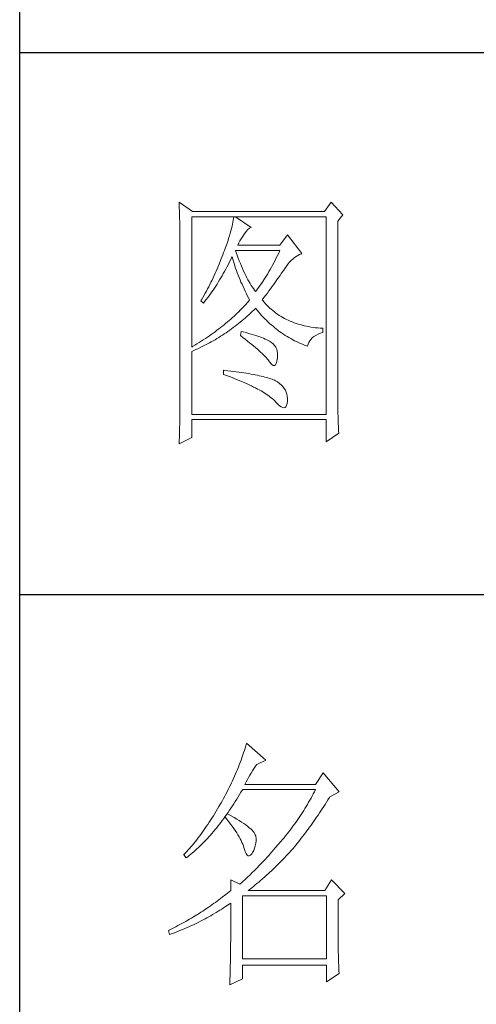
# Model space of a CAD drawing. Units: millimetres. Extents: x 0 to 3034, y 0 to 4560.
# Drawn here: x 2720 to 2788, y 3319 to 3465 of the extents above; entities that cross this region are included whole.
import ezdxf

# ---------------------------------------------------------------- set-up
doc = ezdxf.new("R2010")
doc.units = ezdxf.units.MM
doc.layers.add('轮廓线', color=7, linetype='Continuous', lineweight=25)

# ---------------------------------------------------------------- blocks, each defined once
blk = doc.blocks.new('A3')
for p, q in [((3400.05, -1395), (3400.05, 1395)), ((3750, 49.62), (3400.05, 49.62)), ((3400.05, -50.63), (3750, -50.63))]:
    blk.add_line(p, q)
at = {"layer": '轮廓线', "color": 7, "lineweight": 0}
for p, q in [((3429.57, 21.95), (3429.6, 21.42)), ((3432.06, 20.2), (3429.57, 21.95)), ((3457.72, 21.95), (3456.47, 20.2)), ((3459.89, 19.62), (3457.72, 21.95)), ((3429.6, 21.42), (3429.61, 20.9)), ((3429.61, 20.9), (3429.63, 20.38)), ((3429.63, 20.38), (3429.65, 19.87)), ((3456.47, 20.2), (3432.06, 20.2)), ((3429.65, 19.87), (3429.66, 19.37)), ((3429.66, 19.37), (3429.67, 18.87)), ((3429.67, 18.87), (3429.68, 18.38)), ((3429.68, 18.38), (3429.7, 17.9)), ((3431.91, -4.88), (3431.91, 19.23)), ((3431.91, 19.23), (3456.78, 19.23)), ((3439.55, 18.26), (3439.48, 17.89)), ((3439.61, 18.6), (3439.55, 18.26)), ((3439.65, 18.93), (3439.61, 18.6)), ((3439.68, 19.23), (3439.65, 18.93)), ((3442.94, 17.29), (3439.99, 19.23)), ((3456.78, 19.23), (3456.78, -17.32)), ((3458.96, 18.45), (3459.89, 19.62)), ((3458.96, -14.08), (3458.96, 18.45)), ((3429.7, 17.9), (3429.71, 17.42)), ((3429.71, 17.42), (3429.71, 16.95)), ((3429.71, 16.95), (3429.72, 16.48)), ((3429.72, 16.48), (3429.72, 16.03)), ((3439.18, 16.65), (3439.05, 16.2)), ((3439.29, 17.09), (3439.18, 16.65)), ((3439.39, 17.5), (3439.29, 17.09)), ((3439.48, 17.89), (3439.39, 17.5)), ((3441.7, 16.12), (3442, 16.54)), ((3442, 16.54), (3442.3, 16.88)), ((3442.3, 16.88), (3442.6, 17.12)), ((3442.6, 17.12), (3442.9, 17.27)), ((3442.9, 17.27), (3442.94, 17.29)), ((3429.72, 16.03), (3429.73, 15.57)), ((3429.73, 15.57), (3429.73, 15.13)), ((3429.73, 15.13), (3429.73, -15.29)), ((3438.57, 14.7), (3438.38, 14.16)), ((3438.74, 15.22), (3438.57, 14.7)), ((3438.9, 15.72), (3438.74, 15.22)), ((3439.05, 16.2), (3438.9, 15.72)), ((3440.64, 14.4), (3440.84, 14.8)), ((3440.84, 14.8), (3441.06, 15.19)), ((3441.06, 15.19), (3441.3, 15.57)), ((3441.3, 15.57), (3441.56, 15.94)), ((3441.56, 15.94), (3441.7, 16.12)), ((3449.63, 15.93), (3448.23, 13.98)), ((3452.28, 12.43), (3449.63, 15.93)), ((3437.96, 13.01), (3437.82, 12.62)), ((3438.18, 13.59), (3437.96, 13.01)), ((3438.38, 14.16), (3438.18, 13.59)), ((3440.12, 12.67), (3439.99, 13.01)), ((3439.99, 13.01), (3448.23, 13.01)), ((3440.46, 13.98), (3440.64, 14.4)), ((3448.23, 13.98), (3440.46, 13.98)), ((3448.23, 13.01), (3448.01, 12.54)), ((3437.32, 11.33), (3436.98, 10.47)), ((3437.49, 11.76), (3437.32, 11.33)), ((3437.65, 12.19), (3437.49, 11.76)), ((3437.82, 12.62), (3437.65, 12.19)), ((3438.85, 10.79), (3439.06, 11.21)), ((3439.06, 11.21), (3439.27, 11.64)), ((3439.27, 11.64), (3439.37, 11.84)), ((3439.37, 11.84), (3439.49, 11.42)), ((3439.49, 11.42), (3439.62, 11.01)), ((3439.62, 11.01), (3439.75, 10.59)), ((3440.32, 12.12), (3440.12, 12.67)), ((3440.52, 11.59), (3440.32, 12.12)), ((3440.72, 11.08), (3440.52, 11.59)), ((3440.92, 10.59), (3440.72, 11.08)), ((3447.34, 11.18), (3447.12, 10.75)), ((3447.56, 11.63), (3447.34, 11.18)), ((3447.79, 12.08), (3447.56, 11.63)), ((3448.01, 12.54), (3447.79, 12.08)), ((3450.02, 10.84), (3450.32, 11.15)), ((3450.32, 11.15), (3450.62, 11.43)), ((3450.62, 11.43), (3450.93, 11.69)), ((3450.93, 11.69), (3451.24, 11.92)), ((3451.24, 11.92), (3451.57, 12.11)), ((3451.57, 12.11), (3451.89, 12.27)), ((3451.89, 12.27), (3452.23, 12.41)), ((3452.23, 12.41), (3452.28, 12.43)), ((3436.44, 9.21), (3436.25, 8.79)), ((3436.62, 9.63), (3436.44, 9.21)), ((3436.98, 10.47), (3436.62, 9.63)), ((3437.75, 8.74), (3437.97, 9.14)), ((3437.97, 9.14), (3438.2, 9.54)), ((3438.2, 9.54), (3438.42, 9.95)), ((3438.42, 9.95), (3438.63, 10.36)), ((3438.63, 10.36), (3438.85, 10.79)), ((3439.75, 10.59), (3439.89, 10.16)), ((3439.89, 10.16), (3440.03, 9.74)), ((3440.03, 9.74), (3440.18, 9.32)), ((3440.18, 9.32), (3440.34, 8.89)), ((3441.12, 10.11), (3440.92, 10.59)), ((3441.32, 9.65), (3441.12, 10.11)), ((3441.52, 9.2), (3441.32, 9.65)), ((3441.72, 8.77), (3441.52, 9.2)), ((3446.44, 9.5), (3446.21, 9.1)), ((3446.66, 9.91), (3446.44, 9.5)), ((3446.89, 10.32), (3446.66, 9.91)), ((3447.12, 10.75), (3446.89, 10.32)), ((3448.72, 9.04), (3448.92, 9.34)), ((3448.92, 9.34), (3449.12, 9.63)), ((3449.12, 9.63), (3449.16, 9.71)), ((3449.16, 9.71), (3449.44, 10.11)), ((3449.44, 10.11), (3449.73, 10.49)), ((3449.73, 10.49), (3450.02, 10.84)), ((3435.67, 7.54), (3435.47, 7.13)), ((3435.87, 7.95), (3435.67, 7.54)), ((3436.06, 8.37), (3435.87, 7.95)), ((3436.25, 8.79), (3436.06, 8.37)), ((3436.83, 7.18), (3437.06, 7.56)), ((3437.06, 7.56), (3437.29, 7.95)), ((3437.29, 7.95), (3437.52, 8.34)), ((3437.52, 8.34), (3437.75, 8.74)), ((3440.34, 8.89), (3440.5, 8.47)), ((3440.5, 8.47), (3440.68, 8.04)), ((3440.68, 8.04), (3440.85, 7.61)), ((3440.85, 7.61), (3441.03, 7.18)), ((3441.92, 8.36), (3441.72, 8.77)), ((3442.12, 7.97), (3441.92, 8.36)), ((3442.32, 7.6), (3442.12, 7.97)), ((3442.52, 7.23), (3442.32, 7.6)), ((3445.28, 7.6), (3445.05, 7.25)), ((3445.52, 7.97), (3445.28, 7.6)), ((3445.75, 8.34), (3445.52, 7.97)), ((3445.98, 8.72), (3445.75, 8.34)), ((3446.21, 9.1), (3445.98, 8.72)), ((3447.31, 7.04), (3447.56, 7.39)), ((3447.56, 7.39), (3447.81, 7.74)), ((3447.81, 7.74), (3448.05, 8.08)), ((3448.05, 8.08), (3448.28, 8.41)), ((3448.28, 8.41), (3448.5, 8.73)), ((3448.5, 8.73), (3448.72, 9.04)), ((3434.63, 5.49), (3434.41, 5.09)), ((3434.84, 5.9), (3434.63, 5.49)), ((3435.05, 6.31), (3434.84, 5.9)), ((3435.26, 6.72), (3435.05, 6.31)), ((3435.47, 7.13), (3435.26, 6.72)), ((3435.62, 5.34), (3435.86, 5.7)), ((3435.86, 5.7), (3436.11, 6.06)), ((3436.11, 6.06), (3436.35, 6.43)), ((3436.35, 6.43), (3436.59, 6.8)), ((3436.59, 6.8), (3436.83, 7.18)), ((3441.03, 7.18), (3441.22, 6.75)), ((3441.22, 6.75), (3441.42, 6.32)), ((3441.42, 6.32), (3441.62, 5.89)), ((3441.62, 5.89), (3441.83, 5.46)), ((3442.72, 6.89), (3442.52, 7.23)), ((3442.92, 6.56), (3442.72, 6.89)), ((3443.12, 6.26), (3442.92, 6.56)), ((3443.32, 5.96), (3443.12, 6.26)), ((3443.52, 5.69), (3443.32, 5.96)), ((3443.72, 5.43), (3443.52, 5.69)), ((3443.88, 5.63), (3443.72, 5.43)), ((3444.11, 5.93), (3443.88, 5.63)), ((3444.35, 6.25), (3444.11, 5.93)), ((3444.58, 6.57), (3444.35, 6.25)), ((3444.82, 6.91), (3444.58, 6.57)), ((3445.05, 7.25), (3444.82, 6.91)), ((3445.91, 5.12), (3446.2, 5.53)), ((3446.2, 5.53), (3446.49, 5.92)), ((3446.49, 5.92), (3446.77, 6.3)), ((3446.77, 6.3), (3447.04, 6.67)), ((3447.04, 6.67), (3447.31, 7.04)), ((3433.74, 3.89), (3433.62, 3.68)), ((3433.62, 3.68), (3434.08, 3.29)), ((3433.97, 4.29), (3433.74, 3.89)), ((3434.41, 5.09), (3433.97, 4.29)), ((3434.34, 3.62), (3434.6, 3.95)), ((3434.6, 3.95), (3434.86, 4.3)), ((3434.86, 4.3), (3435.12, 4.64)), ((3435.12, 4.64), (3435.37, 4.99)), ((3435.37, 4.99), (3435.62, 5.34)), ((3441.83, 5.46), (3442.04, 5.02)), ((3442.04, 5.02), (3442.26, 4.58)), ((3442.26, 4.58), (3442.49, 4.15)), ((3442.63, 3.87), (3442.4, 3.59)), ((3442.49, 4.15), (3442.63, 3.87)), ((3444.97, 3.87), (3445.29, 4.3)), ((3445.06, 3.75), (3444.97, 3.87)), ((3445.31, 3.46), (3445.06, 3.75)), ((3445.29, 4.3), (3445.6, 4.72)), ((3445.6, 4.72), (3445.91, 5.12)), ((3434.08, 3.29), (3434.34, 3.62)), ((3440.88, 1.94), (3440.6, 1.67)), ((3441.14, 2.22), (3440.88, 1.94)), ((3441.4, 2.49), (3441.14, 2.22)), ((3441.66, 2.76), (3441.4, 2.49)), ((3441.91, 3.04), (3441.66, 2.76)), ((3442.16, 3.31), (3441.91, 3.04)), ((3442.4, 3.59), (3442.16, 3.31)), ((3443.09, 1.7), (3443.39, 1.99)), ((3443.39, 1.99), (3443.69, 2.29)), ((3443.69, 2.29), (3443.72, 2.32)), ((3443.72, 2.32), (3444, 1.98)), ((3444, 1.98), (3444.28, 1.65)), ((3445.56, 3.17), (3445.31, 3.46)), ((3445.82, 2.9), (3445.56, 3.17)), ((3446.09, 2.63), (3445.82, 2.9)), ((3446.36, 2.37), (3446.09, 2.63)), ((3446.64, 2.13), (3446.36, 2.37)), ((3446.92, 1.88), (3446.64, 2.13)), ((3447.21, 1.65), (3446.92, 1.88)), ((3438.86, 0.06), (3438.55, -0.2)), ((3439.16, 0.33), (3438.86, 0.06)), ((3439.46, 0.59), (3439.16, 0.33)), ((3439.75, 0.86), (3439.46, 0.59)), ((3440.04, 1.13), (3439.75, 0.86)), ((3440.33, 1.4), (3440.04, 1.13)), ((3440.6, 1.67), (3440.33, 1.4)), ((3440.9, -0.24), (3441.22, 0.03)), ((3441.22, 0.03), (3441.53, 0.3)), ((3441.53, 0.3), (3441.85, 0.57)), ((3441.85, 0.57), (3442.16, 0.85)), ((3442.16, 0.85), (3442.47, 1.12)), ((3442.47, 1.12), (3442.78, 1.41)), ((3442.78, 1.41), (3443.09, 1.7)), ((3444.28, 1.65), (3444.56, 1.32)), ((3444.56, 1.32), (3444.85, 1)), ((3444.85, 1), (3445.14, 0.69)), ((3445.14, 0.69), (3445.43, 0.39)), ((3445.43, 0.39), (3445.73, 0.09)), ((3445.73, 0.09), (3446.03, -0.2)), ((3447.51, 1.43), (3447.21, 1.65)), ((3447.82, 1.21), (3447.51, 1.43)), ((3448.13, 1), (3447.82, 1.21)), ((3448.45, 0.8), (3448.13, 1)), ((3448.77, 0.61), (3448.45, 0.8)), ((3449.1, 0.43), (3448.77, 0.61)), ((3449.44, 0.26), (3449.1, 0.43)), ((3449.78, 0.1), (3449.44, 0.26)), ((3450.13, -0.06), (3449.78, 0.1)), ((3436.58, -1.76), (3436.24, -2.02)), ((3436.92, -1.5), (3436.58, -1.76)), ((3437.26, -1.25), (3436.92, -1.5)), ((3437.59, -0.99), (3437.26, -1.25)), ((3437.92, -0.73), (3437.59, -0.99)), ((3438.24, -0.46), (3437.92, -0.73)), ((3438.55, -0.2), (3438.24, -0.46)), ((3438.61, -1.97), (3438.95, -1.73)), ((3438.95, -1.73), (3439.27, -1.49)), ((3439.27, -1.49), (3439.6, -1.25)), ((3439.6, -1.25), (3439.93, -1)), ((3439.93, -1), (3440.26, -0.75)), ((3440.26, -0.75), (3440.58, -0.49)), ((3440.58, -0.49), (3440.9, -0.24)), ((3446.03, -0.2), (3446.33, -0.48)), ((3446.33, -0.48), (3446.64, -0.75)), ((3446.64, -0.75), (3446.96, -1.02)), ((3446.96, -1.02), (3447.27, -1.28)), ((3447.27, -1.28), (3447.59, -1.53)), ((3447.59, -1.53), (3447.91, -1.78)), ((3447.91, -1.78), (3448.24, -2.02)), ((3450.49, -0.21), (3450.13, -0.06)), ((3450.85, -0.35), (3450.49, -0.21)), ((3451.22, -0.48), (3450.85, -0.35)), ((3451.59, -0.6), (3451.22, -0.48)), ((3451.98, -0.71), (3451.59, -0.6)), ((3452.37, -0.82), (3451.98, -0.71)), ((3452.76, -0.91), (3452.37, -0.82)), ((3453.16, -1), (3452.76, -0.91)), ((3453.57, -1.08), (3453.16, -1)), ((3453.99, -1.15), (3453.57, -1.08)), ((3454.41, -1.21), (3453.99, -1.15)), ((3454.84, -1.27), (3454.41, -1.21)), ((3455.27, -1.31), (3454.84, -1.27)), ((3455.71, -1.35), (3455.27, -1.31)), ((3456.16, -1.38), (3455.71, -1.35)), ((3456.16, -2.16), (3456.16, -1.38)), ((3434.05, -3.54), (3433.66, -3.79)), ((3434.43, -3.29), (3434.05, -3.54)), ((3434.8, -3.04), (3434.43, -3.29)), ((3435.17, -2.78), (3434.8, -3.04)), ((3435.53, -2.53), (3435.17, -2.78)), ((3435.88, -2.28), (3435.53, -2.53)), ((3436.24, -2.02), (3435.88, -2.28)), ((3435.88, -3.7), (3436.23, -3.5)), ((3436.23, -3.5), (3436.57, -3.29)), ((3436.57, -3.29), (3436.92, -3.08)), ((3436.92, -3.08), (3437.26, -2.87)), ((3437.26, -2.87), (3437.6, -2.65)), ((3437.6, -2.65), (3437.94, -2.43)), ((3437.94, -2.43), (3438.28, -2.2)), ((3438.28, -2.2), (3438.61, -1.97)), ((3441.08, -1.96), (3440.92, -2.74)), ((3440.92, -2.74), (3441.38, -3.08)), ((3441.45, -2.06), (3441.08, -1.96)), ((3441.38, -3.08), (3441.82, -3.42)), ((3441.96, -2.19), (3441.45, -2.06)), ((3441.82, -3.42), (3442.23, -3.74)), ((3442.44, -2.32), (3441.96, -2.19)), ((3442.89, -2.45), (3442.44, -2.32)), ((3443.33, -2.59), (3442.89, -2.45)), ((3443.75, -2.72), (3443.33, -2.59)), ((3444.14, -2.85), (3443.75, -2.72)), ((3444.52, -2.98), (3444.14, -2.85)), ((3444.87, -3.11), (3444.52, -2.98)), ((3445.2, -3.24), (3444.87, -3.11)), ((3445.5, -3.38), (3445.2, -3.24)), ((3445.79, -3.51), (3445.5, -3.38)), ((3446.06, -3.64), (3445.79, -3.51)), ((3446.3, -3.77), (3446.06, -3.64)), ((3448.24, -2.02), (3448.56, -2.25)), ((3448.56, -2.25), (3448.9, -2.48)), ((3448.9, -2.48), (3449.24, -2.7)), ((3449.24, -2.7), (3449.57, -2.91)), ((3449.57, -2.91), (3449.92, -3.11)), ((3449.92, -3.11), (3450.27, -3.3)), ((3450.27, -3.3), (3450.62, -3.5)), ((3450.62, -3.5), (3450.97, -3.68)), ((3453.75, -3.71), (3453.97, -3.43)), ((3453.97, -3.43), (3454.24, -3.16)), ((3454.24, -3.16), (3454.54, -2.91)), ((3454.54, -2.91), (3454.9, -2.69)), ((3454.9, -2.69), (3455.3, -2.49)), ((3455.3, -2.49), (3455.74, -2.3)), ((3455.74, -2.3), (3456.16, -2.16)), ((3432.08, -4.77), (3431.91, -4.88)), ((3432.48, -4.53), (3432.08, -4.77)), ((3432.28, -5.5), (3432.65, -5.34)), ((3432.88, -4.29), (3432.48, -4.53)), ((3432.65, -5.34), (3433.01, -5.17)), ((3433.27, -4.04), (3432.88, -4.29)), ((3433.01, -5.17), (3433.74, -4.83)), ((3433.66, -3.79), (3433.27, -4.04)), ((3433.74, -4.83), (3434.46, -4.47)), ((3434.46, -4.47), (3434.82, -4.28)), ((3434.82, -4.28), (3435.18, -4.09)), ((3435.18, -4.09), (3435.53, -3.9)), ((3435.53, -3.9), (3435.88, -3.7)), ((3442.23, -3.74), (3442.63, -4.06)), ((3442.63, -4.06), (3443.02, -4.37)), ((3443.02, -4.37), (3443.38, -4.67)), ((3443.38, -4.67), (3443.73, -4.97)), ((3443.73, -4.97), (3444.06, -5.25)), ((3444.06, -5.25), (3444.37, -5.53)), ((3446.52, -3.91), (3446.3, -3.77)), ((3446.66, -4), (3446.52, -3.91)), ((3446.99, -4.26), (3446.66, -4)), ((3447.26, -4.56), (3446.99, -4.26)), ((3447.47, -4.88), (3447.26, -4.56)), ((3447.64, -5.24), (3447.47, -4.88)), ((3447.75, -5.64), (3447.64, -5.24)), ((3450.97, -3.68), (3451.33, -3.85)), ((3451.33, -3.85), (3451.69, -4.02)), ((3451.69, -4.02), (3452.06, -4.18)), ((3452.06, -4.18), (3452.43, -4.33)), ((3452.43, -4.33), (3452.8, -4.48)), ((3452.8, -4.48), (3453.18, -4.62)), ((3453.18, -4.62), (3453.36, -4.68)), ((3453.36, -4.68), (3453.45, -4.34)), ((3453.45, -4.34), (3453.58, -4.01)), ((3453.58, -4.01), (3453.75, -3.71)), ((3431.91, -5.66), (3432.28, -5.5)), ((3431.91, -17.32), (3431.91, -5.66)), ((3444.37, -5.53), (3444.67, -5.79)), ((3444.67, -5.79), (3444.95, -6.05)), ((3444.95, -6.05), (3445.21, -6.31)), ((3445.21, -6.31), (3445.45, -6.55)), ((3445.45, -6.55), (3445.67, -6.79)), ((3445.67, -6.79), (3445.88, -7.01)), ((3445.88, -7.01), (3446.07, -7.23)), ((3446.07, -7.23), (3446.21, -7.41)), ((3447.67, -7.56), (3447.76, -7.06)), ((3447.81, -6.06), (3447.75, -5.64)), ((3447.76, -7.06), (3447.77, -7.02)), ((3447.77, -7.02), (3447.81, -6.53)), ((3447.81, -6.53), (3447.81, -6.06)), ((3446.21, -7.41), (3446.5, -7.82)), ((3446.5, -7.82), (3446.77, -8.11)), ((3446.77, -8.11), (3447.01, -8.26)), ((3447.01, -8.26), (3447.22, -8.28)), ((3447.22, -8.28), (3447.39, -8.17)), ((3447.39, -8.17), (3447.55, -7.93)), ((3447.55, -7.93), (3447.67, -7.56)), ((3437.82, -9.16), (3437.82, -9.93)), ((3438.03, -9.18), (3437.82, -9.16)), ((3437.82, -9.93), (3438.35, -10.13)), ((3438.58, -9.24), (3438.03, -9.18)), ((3438.35, -10.13), (3438.88, -10.33)), ((3439.12, -9.3), (3438.58, -9.24)), ((3438.88, -10.33), (3439.39, -10.52)), ((3439.64, -9.37), (3439.12, -9.3)), ((3439.39, -10.52), (3439.88, -10.72)), ((3440.15, -9.44), (3439.64, -9.37)), ((3439.88, -10.72), (3440.37, -10.92)), ((3440.64, -9.5), (3440.15, -9.44)), ((3440.37, -10.92), (3440.83, -11.11)), ((3441.12, -9.57), (3440.64, -9.5)), ((3441.58, -9.64), (3441.12, -9.57)), ((3442.03, -9.71), (3441.58, -9.64)), ((3442.47, -9.78), (3442.03, -9.71)), ((3442.89, -9.86), (3442.47, -9.78)), ((3443.29, -9.93), (3442.89, -9.86)), ((3443.68, -10.01), (3443.29, -9.93)), ((3444.06, -10.08), (3443.68, -10.01)), ((3444.42, -10.16), (3444.06, -10.08)), ((3444.77, -10.24), (3444.42, -10.16)), ((3445.11, -10.32), (3444.77, -10.24)), ((3445.42, -10.4), (3445.11, -10.32)), ((3445.73, -10.49), (3445.42, -10.4)), ((3446.02, -10.57), (3445.73, -10.49)), ((3446.29, -10.66), (3446.02, -10.57)), ((3446.55, -10.74), (3446.29, -10.66)), ((3446.8, -10.83), (3446.55, -10.74)), ((3447.03, -10.92), (3446.8, -10.83)), ((3447.25, -11.01), (3447.03, -10.92)), ((3440.83, -11.11), (3441.29, -11.3)), ((3441.29, -11.3), (3441.73, -11.49)), ((3441.73, -11.49), (3442.15, -11.68)), ((3442.15, -11.68), (3442.56, -11.87)), ((3442.56, -11.87), (3442.96, -12.06)), ((3442.96, -12.06), (3443.34, -12.25)), ((3443.34, -12.25), (3443.71, -12.43)), ((3443.71, -12.43), (3444.07, -12.62)), ((3444.07, -12.62), (3444.41, -12.8)), ((3447.45, -11.1), (3447.25, -11.01)), ((3447.8, -11.31), (3447.45, -11.1)), ((3448.17, -11.59), (3447.8, -11.31)), ((3448.51, -11.88), (3448.17, -11.59)), ((3448.79, -12.18), (3448.51, -11.88)), ((3449.04, -12.51), (3448.79, -12.18)), ((3449.25, -12.85), (3449.04, -12.51)), ((3444.41, -12.8), (3444.74, -12.98)), ((3444.74, -12.98), (3445.05, -13.16)), ((3445.05, -13.16), (3445.34, -13.35)), ((3445.34, -13.35), (3445.63, -13.53)), ((3445.63, -13.53), (3445.9, -13.7)), ((3445.9, -13.7), (3446.16, -13.88)), ((3446.16, -13.88), (3446.4, -14.06)), ((3446.4, -14.06), (3446.62, -14.23)), ((3446.62, -14.23), (3446.84, -14.41)), ((3446.84, -14.41), (3447.04, -14.58)), ((3449.41, -13.2), (3449.25, -12.85)), ((3449.53, -13.58), (3449.41, -13.2)), ((3449.6, -13.96), (3449.53, -13.58)), ((3449.64, -14.37), (3449.6, -13.96)), ((3449.63, -14.79), (3449.64, -14.37)), ((3458.96, -14.61), (3458.96, -14.08)), ((3429.73, -15.29), (3429.72, -16.27)), ((3429.72, -16.27), (3429.72, -16.76)), ((3447.04, -14.58), (3447.22, -14.76)), ((3447.22, -14.76), (3447.39, -14.92)), ((3447.39, -14.92), (3447.45, -14.99)), ((3447.45, -14.99), (3447.83, -15.4)), ((3447.83, -15.4), (3448.18, -15.72)), ((3448.18, -15.72), (3448.49, -15.94)), ((3448.49, -15.94), (3448.76, -16.07)), ((3448.76, -16.07), (3448.99, -16.11)), ((3448.99, -16.11), (3449.2, -16.05)), ((3449.2, -16.05), (3449.36, -15.89)), ((3449.36, -15.89), (3449.48, -15.64)), ((3449.48, -15.64), (3449.57, -15.29)), ((3449.57, -15.29), (3449.63, -14.86)), ((3449.63, -14.86), (3449.63, -14.79)), ((3458.97, -15.14), (3458.96, -14.61)), ((3458.97, -15.65), (3458.97, -15.14)), ((3458.97, -16.16), (3458.97, -15.65)), ((3458.98, -16.66), (3458.97, -16.16)), ((3429.71, -17.25), (3429.7, -18.22)), ((3429.72, -16.76), (3429.71, -17.25)), ((3456.78, -17.32), (3431.91, -17.32)), ((3458.99, -17.15), (3458.98, -16.66)), ((3459, -17.63), (3458.99, -17.15)), ((3459.01, -18.11), (3459, -17.63)), ((3459.02, -18.58), (3459.01, -18.11)), ((3429.67, -19.67), (3429.65, -20.63)), ((3429.68, -19.19), (3429.67, -19.67)), ((3429.7, -18.22), (3429.68, -19.19)), ((3431.91, -21.6), (3431.91, -18.29)), ((3431.91, -18.29), (3456.78, -18.29)), ((3456.78, -18.29), (3456.78, -22.38)), ((3459.04, -19.05), (3459.02, -18.58)), ((3459.06, -19.5), (3459.04, -19.05)), ((3459.08, -19.95), (3459.06, -19.5)), ((3459.09, -20.39), (3459.08, -19.95)), ((3429.57, -22.77), (3431.91, -21.6)), ((3429.62, -21.58), (3429.6, -22.06)), ((3429.65, -20.63), (3429.62, -21.58)), ((3456.78, -22.38), (3459.12, -20.82)), ((3459.12, -20.82), (3459.09, -20.39)), ((3429.58, -22.53), (3429.57, -22.77)), ((3429.6, -22.06), (3429.58, -22.53)), ((3442.08, -78.19), (3441.94, -78.64)), ((3445.65, -81.31), (3442.08, -78.19)), ((3441.51, -79.97), (3441.2, -80.85)), ((3441.66, -79.53), (3441.51, -79.97)), ((3441.8, -79.09), (3441.66, -79.53)), ((3441.94, -78.64), (3441.8, -79.09)), ((3440.88, -81.72), (3440.72, -82.15)), ((3441.05, -81.28), (3440.88, -81.72)), ((3441.2, -80.85), (3441.05, -81.28)), ((3443.94, -82.08), (3445.65, -81.31)), ((3440.2, -83.43), (3440.02, -83.86)), ((3440.38, -83.01), (3440.2, -83.43)), ((3440.55, -82.58), (3440.38, -83.01)), ((3440.72, -82.15), (3440.55, -82.58)), ((3442.68, -84.08), (3442.91, -83.69)), ((3442.91, -83.69), (3443.14, -83.31)), ((3443.14, -83.31), (3443.37, -82.95)), ((3443.37, -82.95), (3443.6, -82.59)), ((3443.6, -82.59), (3443.83, -82.25)), ((3443.83, -82.25), (3443.94, -82.08)), ((3456.22, -83.64), (3454.82, -85.78)), ((3459.18, -87.14), (3456.22, -83.64)), ((3439.27, -85.53), (3439.06, -85.94)), ((3439.46, -85.11), (3439.27, -85.53)), ((3439.65, -84.7), (3439.46, -85.11)), ((3440.02, -83.86), (3439.65, -84.7)), ((3441.76, -85.78), (3441.99, -85.33)), ((3441.99, -85.33), (3442.22, -84.9)), ((3442.22, -84.9), (3442.45, -84.49)), ((3442.45, -84.49), (3442.68, -84.08)), ((3438.45, -87.17), (3438.24, -87.58)), ((3438.66, -86.76), (3438.45, -87.17)), ((3438.86, -86.36), (3438.66, -86.76)), ((3439.06, -85.94), (3438.86, -86.36)), ((3440.76, -87.66), (3441.02, -87.22)), ((3441.02, -87.22), (3441.28, -86.78)), ((3441.28, -86.78), (3441.3, -86.75)), ((3441.3, -86.75), (3454.82, -86.75)), ((3454.82, -85.78), (3441.76, -85.78)), ((3454.62, -87.15), (3454.42, -87.54)), ((3454.82, -86.75), (3454.62, -87.15)), ((3457.47, -88.11), (3459.18, -87.14)), ((3437.35, -89.18), (3437.12, -89.57)), ((3437.58, -88.78), (3437.35, -89.18)), ((3437.8, -88.38), (3437.58, -88.78)), ((3438.02, -87.98), (3437.8, -88.38)), ((3438.24, -87.58), (3438.02, -87.98)), ((3439.7, -89.36), (3439.97, -88.94)), ((3439.97, -88.94), (3440.23, -88.52)), ((3440.23, -88.52), (3440.5, -88.09)), ((3440.5, -88.09), (3440.76, -87.66)), ((3453.56, -89.09), (3453.34, -89.48)), ((3453.78, -88.71), (3453.56, -89.09)), ((3454, -88.32), (3453.78, -88.71)), ((3454.21, -87.93), (3454, -88.32)), ((3454.42, -87.54), (3454.21, -87.93)), ((3456.61, -89.48), (3456.87, -89.07)), ((3456.87, -89.07), (3457.13, -88.65)), ((3457.13, -88.65), (3457.4, -88.23)), ((3457.4, -88.23), (3457.47, -88.11)), ((3436.43, -90.74), (3436.17, -91.17)), ((3436.69, -90.3), (3436.43, -90.74)), ((3436.95, -89.86), (3436.69, -90.3)), ((3437.12, -89.57), (3436.95, -89.86)), ((3438.37, -91.34), (3438.64, -90.96)), ((3438.64, -90.96), (3438.9, -90.57)), ((3438.9, -90.57), (3439.17, -90.17)), ((3439.17, -90.17), (3439.44, -89.77)), ((3439.44, -89.77), (3439.7, -89.36)), ((3452.41, -90.99), (3452.17, -91.36)), ((3452.65, -90.61), (3452.41, -90.99)), ((3452.88, -90.24), (3452.65, -90.61)), ((3453.11, -89.86), (3452.88, -90.24)), ((3453.34, -89.48), (3453.11, -89.86)), ((3455.3, -91.47), (3455.56, -91.08)), ((3455.56, -91.08), (3455.82, -90.69)), ((3455.82, -90.69), (3456.08, -90.29)), ((3456.08, -90.29), (3456.35, -89.88)), ((3456.35, -89.88), (3456.61, -89.48)), ((3435.13, -92.81), (3434.87, -93.21)), ((3435.39, -92.41), (3435.13, -92.81)), ((3435.65, -92.01), (3435.39, -92.41)), ((3435.91, -91.59), (3435.65, -92.01)), ((3436.17, -91.17), (3435.91, -91.59)), ((3437.02, -93.17), (3437.29, -92.82)), ((3437.29, -92.82), (3437.56, -92.46)), ((3437.56, -92.46), (3437.83, -92.09)), ((3437.83, -92.09), (3438.04, -91.81)), ((3438.04, -91.81), (3438.09, -91.73)), ((3438.04, -91.81), (3438.41, -92.25)), ((3438.5, -91.22), (3438.09, -91.73)), ((3438.09, -91.73), (3438.1, -91.72)), ((3438.1, -91.72), (3438.37, -91.34)), ((3438.41, -92.25), (3438.76, -92.69)), ((3438.62, -91.29), (3438.5, -91.22)), ((3439.2, -91.6), (3438.62, -91.29)), ((3438.76, -92.69), (3439.09, -93.12)), ((3439.74, -91.9), (3439.2, -91.6)), ((3440.24, -92.2), (3439.74, -91.9)), ((3440.71, -92.48), (3440.24, -92.2)), ((3441.15, -92.76), (3440.71, -92.48)), ((3441.55, -93.03), (3441.15, -92.76)), ((3451.17, -92.82), (3450.91, -93.18)), ((3451.43, -92.46), (3451.17, -92.82)), ((3451.68, -92.1), (3451.43, -92.46)), ((3451.92, -91.73), (3451.68, -92.1)), ((3452.17, -91.36), (3451.92, -91.73)), ((3454.26, -92.98), (3454.52, -92.61)), ((3454.52, -92.61), (3454.78, -92.23)), ((3454.78, -92.23), (3455.04, -91.85)), ((3455.04, -91.85), (3455.3, -91.47)), ((3433.84, -94.7), (3433.58, -95.06)), ((3434.1, -94.34), (3433.84, -94.7)), ((3434.36, -93.97), (3434.1, -94.34)), ((3434.61, -93.59), (3434.36, -93.97)), ((3434.87, -93.21), (3434.61, -93.59)), ((3435.65, -94.85), (3435.92, -94.53)), ((3435.92, -94.53), (3436.2, -94.2)), ((3436.2, -94.2), (3436.47, -93.86)), ((3436.47, -93.86), (3436.75, -93.52)), ((3436.75, -93.52), (3437.02, -93.17)), ((3439.09, -93.12), (3439.41, -93.54)), ((3439.41, -93.54), (3439.7, -93.94)), ((3439.7, -93.94), (3439.97, -94.34)), ((3439.97, -94.34), (3440.23, -94.73)), ((3440.23, -94.73), (3440.46, -95.11)), ((3441.92, -93.3), (3441.55, -93.03)), ((3442.26, -93.55), (3441.92, -93.3)), ((3442.57, -93.8), (3442.26, -93.55)), ((3442.84, -94.04), (3442.57, -93.8)), ((3443.07, -94.27), (3442.84, -94.04)), ((3443.28, -94.5), (3443.07, -94.27)), ((3443.45, -94.71), (3443.28, -94.5)), ((3443.58, -94.92), (3443.45, -94.71)), ((3449.84, -94.6), (3449.56, -94.95)), ((3450.11, -94.25), (3449.84, -94.6)), ((3450.38, -93.9), (3450.11, -94.25)), ((3450.65, -93.54), (3450.38, -93.9)), ((3450.91, -93.18), (3450.65, -93.54)), ((3452.97, -94.75), (3453.23, -94.4)), ((3453.23, -94.4), (3453.48, -94.06)), ((3453.48, -94.06), (3453.74, -93.7)), ((3453.74, -93.7), (3454, -93.34)), ((3454, -93.34), (3454.26, -92.98)), ((3432.54, -96.4), (3432.28, -96.72)), ((3432.8, -96.08), (3432.54, -96.4)), ((3433.06, -95.75), (3432.8, -96.08)), ((3433.32, -95.4), (3433.06, -95.75)), ((3433.58, -95.06), (3433.32, -95.4)), ((3433.99, -96.65), (3434.27, -96.37)), ((3434.27, -96.37), (3434.54, -96.08)), ((3434.54, -96.08), (3434.82, -95.78)), ((3434.82, -95.78), (3435.1, -95.47)), ((3435.1, -95.47), (3435.38, -95.16)), ((3435.38, -95.16), (3435.65, -94.85)), ((3440.46, -95.11), (3440.68, -95.48)), ((3440.68, -95.48), (3440.88, -95.84)), ((3440.88, -95.84), (3441.06, -96.19)), ((3441.06, -96.19), (3441.21, -96.53)), ((3441.21, -96.53), (3441.35, -96.86)), ((3443.68, -95.12), (3443.58, -94.92)), ((3443.75, -95.31), (3443.68, -95.12)), ((3443.79, -95.5), (3443.75, -95.31)), ((3443.77, -96.68), (3443.81, -96.23)), ((3443.81, -95.76), (3443.79, -95.5)), ((3443.81, -96.23), (3443.81, -95.76)), ((3448.29, -96.47), (3447.99, -96.84)), ((3448.42, -96.33), (3448.29, -96.47)), ((3448.71, -95.99), (3448.42, -96.33)), ((3449, -95.65), (3448.71, -95.99)), ((3449.28, -95.3), (3449, -95.65)), ((3449.56, -94.95), (3449.28, -95.3)), ((3451.43, -96.72), (3451.69, -96.4)), ((3451.69, -96.4), (3451.94, -96.08)), ((3451.94, -96.08), (3452.2, -95.76)), ((3452.2, -95.76), (3452.45, -95.42)), ((3452.45, -95.42), (3452.71, -95.09)), ((3452.71, -95.09), (3452.97, -94.75)), ((3430.99, -98.21), (3430.73, -98.48)), ((3431.25, -97.93), (3430.99, -98.21)), ((3431.51, -97.64), (3431.25, -97.93)), ((3431.76, -97.34), (3431.51, -97.64)), ((3432.02, -97.04), (3431.76, -97.34)), ((3432.28, -96.72), (3432.02, -97.04)), ((3432.02, -98.48), (3432.31, -98.24)), ((3432.31, -98.24), (3432.59, -97.99)), ((3432.59, -97.99), (3432.87, -97.73)), ((3432.87, -97.73), (3433.15, -97.47)), ((3433.15, -97.47), (3433.43, -97.21)), ((3433.43, -97.21), (3433.71, -96.93)), ((3433.71, -96.93), (3433.99, -96.65)), ((3441.35, -96.86), (3441.47, -97.18)), ((3441.47, -97.18), (3441.57, -97.49)), ((3441.57, -97.49), (3441.61, -97.64)), ((3441.61, -97.64), (3441.78, -98.19)), ((3441.78, -98.19), (3441.96, -98.6)), ((3443.16, -98.42), (3443.38, -98)), ((3443.38, -98), (3443.55, -97.57)), ((3443.55, -97.57), (3443.68, -97.13)), ((3443.68, -97.13), (3443.77, -96.68)), ((3446.76, -98.26), (3446.46, -98.61)), ((3447.07, -97.91), (3446.76, -98.26)), ((3447.37, -97.56), (3447.07, -97.91)), ((3447.99, -96.84), (3447.37, -97.56)), ((3449.84, -98.57), (3450.14, -98.25)), ((3450.14, -98.25), (3450.16, -98.22)), ((3450.16, -98.22), (3450.42, -97.93)), ((3450.42, -97.93), (3450.67, -97.63)), ((3450.67, -97.63), (3450.92, -97.33)), ((3450.92, -97.33), (3451.18, -97.03)), ((3451.18, -97.03), (3451.43, -96.72)), ((3430.47, -98.75), (3430.42, -98.8)), ((3430.42, -98.8), (3430.88, -99.39)), ((3430.73, -98.48), (3430.47, -98.75)), ((3430.88, -99.39), (3431.17, -99.17)), ((3431.17, -99.17), (3431.45, -98.95)), ((3431.45, -98.95), (3431.74, -98.72)), ((3431.74, -98.72), (3432.02, -98.48)), ((3441.96, -98.6), (3442.16, -98.88)), ((3442.16, -98.88), (3442.36, -99.02)), ((3442.36, -99.02), (3442.57, -99.02)), ((3442.57, -99.02), (3442.8, -98.89)), ((3442.8, -98.89), (3443.04, -98.61)), ((3443.04, -98.61), (3443.16, -98.42)), ((3445.26, -99.93), (3444.96, -100.25)), ((3445.56, -99.61), (3445.26, -99.93)), ((3445.86, -99.28), (3445.56, -99.61)), ((3446.16, -98.95), (3445.86, -99.28)), ((3446.46, -98.61), (3446.16, -98.95)), ((3447.72, -100.75), (3448.33, -100.14)), ((3448.33, -100.14), (3448.64, -99.84)), ((3448.64, -99.84), (3448.94, -99.53)), ((3448.94, -99.53), (3449.54, -98.89)), ((3449.54, -98.89), (3449.84, -98.57)), ((3443.48, -101.77), (3443.19, -102.06)), ((3443.78, -101.48), (3443.48, -101.77)), ((3444.07, -101.18), (3443.78, -101.48)), ((3444.36, -100.87), (3444.07, -101.18)), ((3444.66, -100.56), (3444.36, -100.87)), ((3444.96, -100.25), (3444.66, -100.56)), ((3446.18, -102.22), (3446.81, -101.64)), ((3446.81, -101.64), (3447.11, -101.35)), ((3447.11, -101.35), (3447.42, -101.05)), ((3447.42, -101.05), (3447.72, -100.75)), ((3439.12, -103.47), (3439.12, -105.42)), ((3440.83, -104.25), (3439.12, -103.47)), ((3441.46, -103.7), (3441.17, -103.95)), ((3441.74, -103.44), (3441.46, -103.7)), ((3442.03, -103.17), (3441.74, -103.44)), ((3442.32, -102.9), (3442.03, -103.17)), ((3442.61, -102.63), (3442.32, -102.9)), ((3443.19, -102.06), (3442.61, -102.63)), ((3444.31, -103.87), (3444.62, -103.6)), ((3444.62, -103.6), (3444.94, -103.33)), ((3444.94, -103.33), (3445.56, -102.78)), ((3445.56, -102.78), (3446.18, -102.22)), ((3457.78, -103.47), (3456.53, -105.42)), ((3460.27, -106), (3457.78, -103.47)), ((3438.82, -105.67), (3438.51, -105.92)), ((3439.12, -105.42), (3438.82, -105.67)), ((3440.89, -104.2), (3440.83, -104.25)), ((3441.17, -103.95), (3440.89, -104.2)), ((3442.39, -105.42), (3442.71, -105.17)), ((3456.53, -105.42), (3442.39, -105.42)), ((3442.71, -105.17), (3443.03, -104.91)), ((3443.03, -104.91), (3443.35, -104.66)), ((3443.35, -104.66), (3443.67, -104.4)), ((3443.67, -104.4), (3443.99, -104.14)), ((3443.99, -104.14), (3444.31, -103.87)), ((3436.93, -107.15), (3436.29, -107.62)), ((3437.25, -106.91), (3436.93, -107.15)), ((3437.57, -106.66), (3437.25, -106.91)), ((3438.2, -106.17), (3437.57, -106.66)), ((3438.51, -105.92), (3438.2, -106.17)), ((3441.3, -118.05), (3441.3, -106.39)), ((3441.3, -106.39), (3456.85, -106.39)), ((3456.85, -106.39), (3456.85, -118.05)), ((3459.02, -107.17), (3460.27, -106)), ((3459.02, -114.95), (3459.02, -107.17)), ((3433.95, -109.22), (3433.61, -109.45)), ((3434.29, -109), (3433.95, -109.22)), ((3434.96, -108.55), (3434.29, -109)), ((3435.3, -108.32), (3434.96, -108.55)), ((3435.63, -108.09), (3435.3, -108.32)), ((3435.96, -107.86), (3435.63, -108.09)), ((3436.29, -107.62), (3435.96, -107.86)), ((3436.46, -109.48), (3436.8, -109.27)), ((3436.8, -109.27), (3437.14, -109.06)), ((3437.14, -109.06), (3437.48, -108.85)), ((3437.48, -108.85), (3437.82, -108.63)), ((3437.82, -108.63), (3438.15, -108.41)), ((3438.15, -108.41), (3438.83, -107.96)), ((3438.83, -107.96), (3439.12, -107.75)), ((3439.12, -107.75), (3439.12, -113.97)), ((3430.8, -111.14), (3430.44, -111.34)), ((3431.16, -110.93), (3430.8, -111.14)), ((3431.51, -110.73), (3431.16, -110.93)), ((3431.87, -110.52), (3431.51, -110.73)), ((3432.22, -110.31), (3431.87, -110.52)), ((3432.57, -110.1), (3432.22, -110.31)), ((3433.27, -109.66), (3432.57, -110.1)), ((3432.95, -111.4), (3433.66, -111.05)), ((3433.61, -109.45), (3433.27, -109.66)), ((3433.66, -111.05), (3434.01, -110.86)), ((3434.01, -110.86), (3434.37, -110.67)), ((3434.37, -110.67), (3434.72, -110.48)), ((3434.72, -110.48), (3435.07, -110.29)), ((3435.07, -110.29), (3435.42, -110.09)), ((3435.42, -110.09), (3435.77, -109.89)), ((3435.77, -109.89), (3436.46, -109.48)), ((3427.84, -112.69), (3427.62, -112.8)), ((3427.62, -112.8), (3427.77, -113.58)), ((3428.22, -112.5), (3427.84, -112.69)), ((3428.59, -112.32), (3428.22, -112.5)), ((3428.97, -112.12), (3428.59, -112.32)), ((3429.34, -111.93), (3428.97, -112.12)), ((3429.28, -113.02), (3430.03, -112.72)), ((3429.71, -111.74), (3429.34, -111.93)), ((3430.07, -111.54), (3429.71, -111.74)), ((3430.03, -112.72), (3430.4, -112.57)), ((3430.44, -111.34), (3430.07, -111.54)), ((3430.4, -112.57), (3430.77, -112.41)), ((3430.77, -112.41), (3431.13, -112.25)), ((3431.13, -112.25), (3431.5, -112.09)), ((3431.5, -112.09), (3431.86, -111.92)), ((3431.86, -111.92), (3432.23, -111.75)), ((3432.23, -111.75), (3432.59, -111.58)), ((3432.59, -111.58), (3432.95, -111.4)), ((3427.77, -113.58), (3428.15, -113.45)), ((3428.15, -113.45), (3428.53, -113.31)), ((3428.53, -113.31), (3428.91, -113.17)), ((3428.91, -113.17), (3429.28, -113.02)), ((3439.12, -114.79), (3439.11, -115.11)), ((3439.12, -113.97), (3439.12, -114.21)), ((3439.12, -114.21), (3439.12, -114.49)), ((3439.12, -114.49), (3439.12, -114.79)), ((3439.1, -116.26), (3439.09, -116.69)), ((3439.11, -115.85), (3439.1, -116.26)), ((3439.11, -115.11), (3439.11, -115.47)), ((3439.11, -115.47), (3439.11, -115.85)), ((3459.03, -115.42), (3459.02, -114.95)), ((3459.03, -115.88), (3459.03, -115.42)), ((3459.04, -116.35), (3459.03, -115.88)), ((3459.05, -116.82), (3459.04, -116.35)), ((3439.07, -118.16), (3439.06, -118.71)), ((3439.08, -117.64), (3439.07, -118.16)), ((3439.09, -117.15), (3439.08, -117.64)), ((3439.09, -116.69), (3439.09, -117.15)), ((3456.85, -118.05), (3441.3, -118.05)), ((3459.06, -117.3), (3459.05, -116.82)), ((3459.07, -117.78), (3459.06, -117.3)), ((3459.08, -118.27), (3459.07, -117.78)), ((3459.1, -118.76), (3459.08, -118.27)), ((3439.03, -119.88), (3439.02, -120.5)), ((3439.05, -119.28), (3439.03, -119.88)), ((3439.06, -118.71), (3439.05, -119.28)), ((3441.3, -121.75), (3441.3, -119.22)), ((3441.3, -119.22), (3456.85, -119.22)), ((3456.85, -119.22), (3456.85, -122.33)), ((3459.12, -119.26), (3459.1, -118.76)), ((3459.13, -119.76), (3459.12, -119.26)), ((3459.16, -120.26), (3459.13, -119.76)), ((3438.97, -122.91), (3441.3, -121.75)), ((3438.99, -121.84), (3438.98, -122.54)), ((3439.01, -121.15), (3438.99, -121.84)), ((3439.02, -120.5), (3439.01, -121.15)), ((3456.85, -122.33), (3459.18, -120.78)), ((3459.18, -120.78), (3459.16, -120.26)), ((3438.98, -122.54), (3438.97, -122.91))]:
    blk.add_line(p, q, dxfattribs=at)

msp = doc.modelspace()

# ---------------------------------------------------------------- block references
at = {"layer": '轮廓线', "color": 0, "linetype": 'ByBlock', "lineweight": -3, "xscale": 0.8000000000000114, "yscale": 0.8000000000000114, "zscale": 0.8000000000000114}
msp.add_blockref('A3', (0, 3420), dxfattribs=at)

doc.saveas('drawing.dxf')
